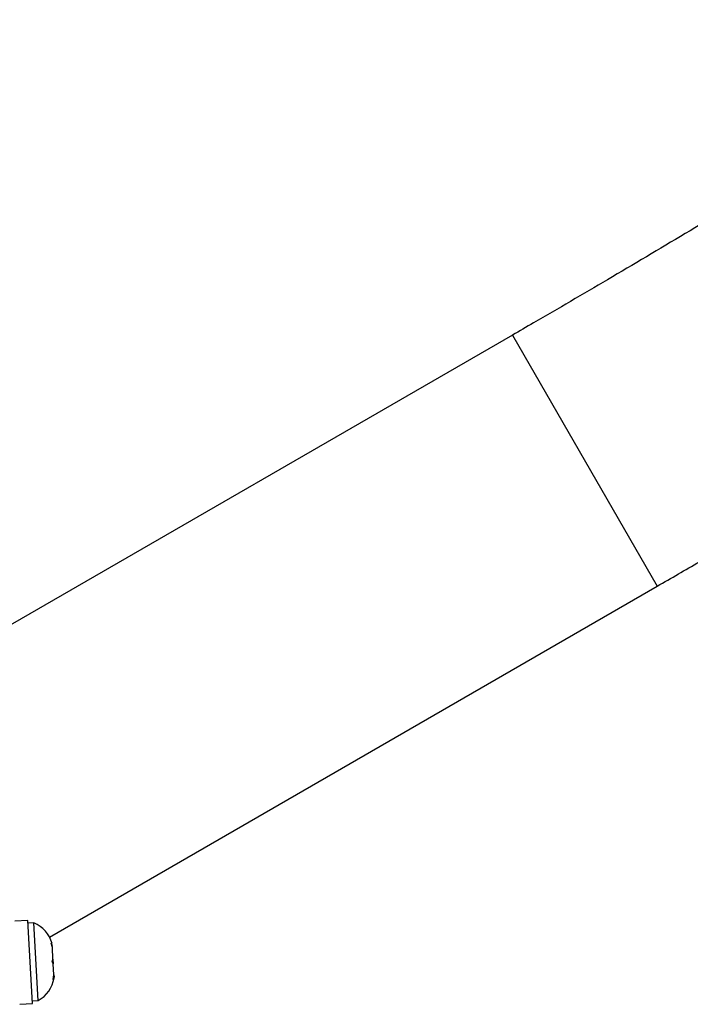
# Model space of a CAD drawing. Units: millimetres. Extents: x -24 to 517, y -482 to 67.
# Drawn here: x 317 to 322, y -173 to -165 of the extents above; entities that cross this region are included whole.
import ezdxf

# ---------------------------------------------------------------- set-up
doc = ezdxf.new("R2010")
doc.units = ezdxf.units.MM
doc.layers.add('CONTOUR', color=7, linetype='Continuous')

msp = doc.modelspace()

# ---------------------------------------------------------------- linework, layer by layer
at = {"layer": 'CONTOUR'}
for p, q in [((320.988, -167.9787), (316.0059, -170.8551)), ((320.988, -167.9787), (322.176, -170.0363)), ((317.1939, -172.9127), (322.176, -170.0363)), ((317.0165, -172.7772), (316.9107, -172.7832)), ((317.055, -173.4578), (317.0165, -172.7772)), ((317.0646, -172.7965), (317.0177, -172.7991)), ((317.1006, -173.4332), (317.0646, -172.7965)), ((317.2062, -172.9623), (317.2158, -172.9793)), ((317.2169, -172.9994), (317.2062, -172.9623)), ((317.2169, -172.9994), (317.2158, -172.9793)), ((317.2223, -173.0938), (317.2169, -172.9994)), ((317.2148, -173.1145), (317.2223, -173.0938)), ((317.2244, -173.1315), (317.2148, -173.1145)), ((317.2223, -173.0938), (317.2244, -173.1316)), ((317.2295, -173.2215), (317.2244, -173.1315)), ((317.223, -173.2596), (317.2295, -173.2215)), ((317.2305, -173.2389), (317.223, -173.2596)), ((317.2295, -173.2215), (317.2305, -173.2389)), ((317.231, -173.2473), (317.2305, -173.2389)), ((317.0538, -173.4359), (317.1006, -173.4332)), ((316.9493, -173.4638), (317.055, -173.4578))]:
    msp.add_line(p, q, dxfattribs=at)
for centre, start, end in [((316.9697, -173.0321), 14.98336, 68.07163), ((316.9798, -173.2098), 298.41295, 351.50121)]:
    msp.add_arc(centre, 0.254, start, end, dxfattribs=at)
for points, knots in [([(322.176, -170.0363), (322.2908, -169.9698), (322.6238, -169.777), (323.1728, -169.4546), (323.8218, -169.0675), (324.4676, -168.6761), (325.1103, -168.2804), (325.7494, -167.8806), (326.385, -167.4768), (327.0168, -167.0691), (327.6446, -166.6576), (328.2684, -166.2423), (328.8879, -165.8235), (329.5029, -165.4012), (330.1133, -164.9755), (330.719, -164.5465), (331.3197, -164.1144), (331.9154, -163.6793), (332.5058, -163.2413), (333.0908, -162.8004), (333.6703, -162.3568), (334.244, -161.9107), (334.8119, -161.4621), (335.3737, -161.0112), (335.9294, -160.558), (336.4788, -160.1027), (337.0217, -159.6454), (337.5581, -159.1862), (338.0876, -158.7253), (338.6103, -158.2627), (339.126, -157.7986), (339.6344, -157.3331), (340.1356, -156.8663), (340.6294, -156.3983), (341.1155, -155.9292), (341.594, -155.4592), (342.0647, -154.9884), (342.5274, -154.5168), (342.982, -154.0447), (343.4284, -153.5721), (343.8664, -153.0991), (344.2961, -152.6259), (344.7172, -152.1525), (345.1296, -151.6792), (345.5332, -151.2059), (345.9279, -150.7328), (346.3136, -150.2601), (346.6901, -149.7878), (347.0575, -149.316), (347.4155, -148.8449), (347.764, -148.3746), (348.1031, -147.9052), (348.4325, -147.4367), (348.7521, -146.9693), (349.0619, -146.5032), (349.3618, -146.0383), (349.6517, -145.5749), (349.9314, -145.113), (350.201, -144.6528), (350.4602, -144.1943), (350.709, -143.7377), (350.9473, -143.283), (351.1751, -142.8304), (351.3922, -142.38), (351.5986, -141.9319), (351.7941, -141.4862), (351.9787, -141.0431), (352.1522, -140.6026), (352.3147, -140.1649), (352.466, -139.7302), (352.6061, -139.2985), (352.7348, -138.87), (352.8521, -138.4449), (352.958, -138.0232), (353.0523, -137.6052), (353.1351, -137.191), (353.2063, -136.7807), (353.2658, -136.3746), (353.3136, -135.9727), (353.3497, -135.5754), (353.3741, -135.1826), (353.3868, -134.7947), (353.3878, -134.4117), (353.3772, -134.0338), (353.3549, -133.6612), (353.3211, -133.294), (353.2757, -132.9324), (353.2189, -132.5764), (353.1508, -132.2262), (353.0713, -131.8819), (352.9807, -131.5435), (352.8789, -131.2112), (352.7661, -130.885), (352.6422, -130.5649), (352.5075, -130.2511), (352.362, -129.9434), (352.2055, -129.6422), (352.0451, -129.3579), (351.9324, -129.1767), (351.8793, -129.0915)], [0, 0, 0, 0, 0.005476, 0.015869, 0.026263, 0.036657, 0.047051, 0.057446, 0.06784, 0.078235, 0.088631, 0.099027, 0.109423, 0.11982, 0.130217, 0.140616, 0.151015, 0.161415, 0.171815, 0.182217, 0.19262, 0.203023, 0.213428, 0.223835, 0.234242, 0.244651, 0.255062, 0.265473, 0.275887, 0.286302, 0.296719, 0.307138, 0.317559, 0.327982, 0.338407, 0.348835, 0.359265, 0.369697, 0.380132, 0.390569, 0.401009, 0.411452, 0.421898, 0.432347, 0.4428, 0.453255, 0.463714, 0.474176, 0.484642, 0.495111, 0.505584, 0.516061, 0.526542, 0.537026, 0.547514, 0.558006, 0.568502, 0.579001, 0.589504, 0.60001, 0.610519, 0.621031, 0.631546, 0.642062, 0.65258, 0.663099, 0.673618, 0.684135, 0.694651, 0.705163, 0.71567, 0.726171, 0.736665, 0.747148, 0.757619, 0.768076, 0.778517, 0.788939, 0.79934, 0.809717, 0.820068, 0.83039, 0.840682, 0.850942, 0.861168, 0.871358, 0.881513, 0.891632, 0.901716, 0.911765, 0.921782, 0.931768, 0.941727, 0.95166, 0.961573, 0.971469, 0.981353, 0.991229, 1, 1, 1, 1]), ([(350.9076, -136.0613), (350.9005, -136.1165), (350.8787, -136.2869), (350.8308, -136.5783), (350.7646, -136.9348), (350.6875, -137.2964), (350.6001, -137.6624), (350.5022, -138.0331), (350.3938, -138.4081), (350.2751, -138.7876), (350.1459, -139.1714), (350.0062, -139.5594), (349.8562, -139.9515), (349.6956, -140.3476), (349.5247, -140.7476), (349.3434, -141.1513), (349.1516, -141.5587), (348.9496, -141.9696), (348.7372, -142.3839), (348.5145, -142.8014), (348.2815, -143.2221), (348.0384, -143.6458), (347.785, -144.0724), (347.5216, -144.5017), (347.2481, -144.9336), (346.9646, -145.3679), (346.6712, -145.8046), (346.368, -146.2435), (346.0549, -146.6844), (345.7322, -147.1272), (345.3998, -147.5717), (345.0579, -148.0179), (344.7066, -148.4656), (344.3459, -148.9146), (343.976, -149.3647), (343.5969, -149.816), (343.2087, -150.2681), (342.8116, -150.721), (342.4056, -151.1745), (341.991, -151.6285), (341.5677, -152.0829), (341.1359, -152.5374), (340.6958, -152.992), (340.2474, -153.4466), (339.7909, -153.9009), (339.3263, -154.3548), (338.854, -154.8083), (338.3739, -155.2611), (337.8862, -155.7132), (337.3911, -156.1643), (336.8886, -156.6145), (336.379, -157.0634), (335.8624, -157.511), (335.3389, -157.9572), (334.8087, -158.4018), (334.2719, -158.8447), (333.7287, -159.2857), (333.1792, -159.7248), (332.6236, -160.1618), (332.0621, -160.5965), (331.4948, -161.0289), (330.9218, -161.4587), (330.3434, -161.886), (329.7597, -162.3105), (329.1709, -162.7322), (328.5771, -163.1509), (327.9786, -163.5664), (327.3754, -163.9788), (326.7678, -164.3877), (326.1559, -164.7933), (325.5399, -165.1952), (324.92, -165.5934), (324.2964, -165.9878), (323.6692, -166.3782), (323.0386, -166.7646), (322.4049, -167.1469), (321.7792, -167.5182), (321.3064, -167.7946), (321.0459, -167.9452), (320.988, -167.9787)], [0, 0, 0, 0, 0.0063404, 0.0195746, 0.0327829, 0.0459694, 0.0591376, 0.0722908, 0.085432, 0.0985636, 0.1116881, 0.1248074, 0.1379232, 0.151037, 0.1641502, 0.1772636, 0.190378, 0.2034944, 0.2166134, 0.2297357, 0.2428616, 0.2559917, 0.2691261, 0.2822652, 0.2954091, 0.3085579, 0.3217117, 0.3348706, 0.3480345, 0.3612034, 0.3743773, 0.3875562, 0.4007399, 0.4139283, 0.4271213, 0.4403189, 0.4535209, 0.4667272, 0.4799376, 0.493152, 0.5063704, 0.5195925, 0.5328182, 0.5460474, 0.5592799, 0.5725157, 0.5857545, 0.5989964, 0.6122411, 0.6254885, 0.6387385, 0.651991, 0.6652459, 0.678503, 0.6917623, 0.7050237, 0.7182869, 0.731552, 0.7448189, 0.7580874, 0.7713574, 0.7846289, 0.7979017, 0.8111758, 0.8244511, 0.8377274, 0.8510048, 0.8642831, 0.8775623, 0.8908422, 0.9041228, 0.917404, 0.9306857, 0.9439678, 0.9572504, 0.9705332, 0.9838163, 0.9964005, 1, 1, 1, 1])]:
    msp.add_open_spline(points, degree=3, knots=knots, dxfattribs=at)

doc.saveas('drawing.dxf')
